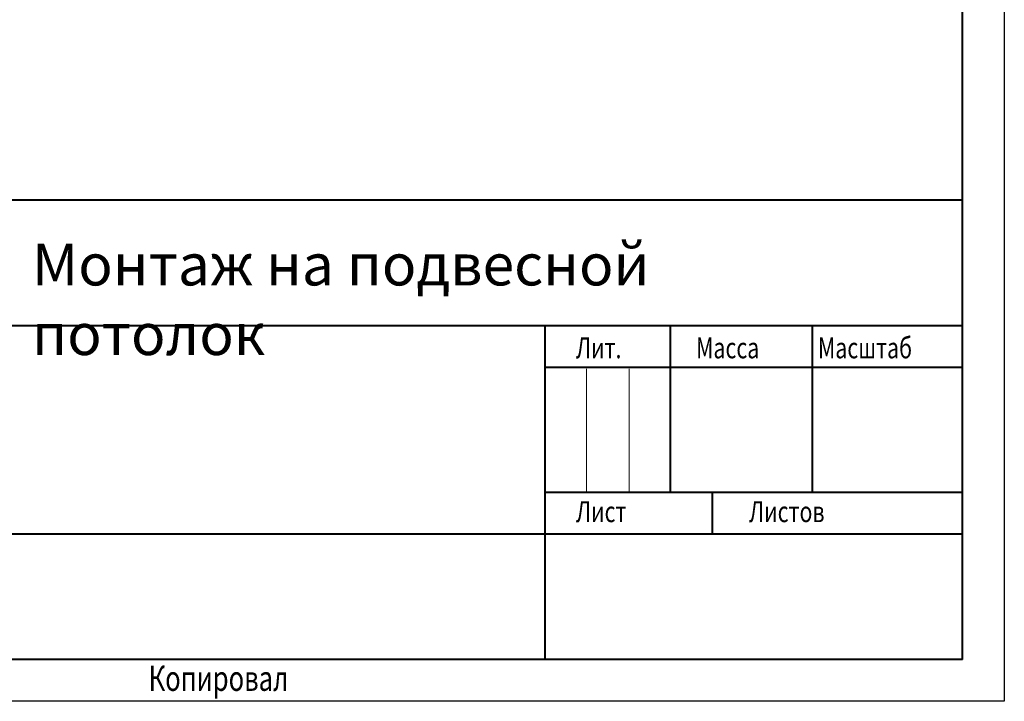
# Model space of a CAD drawing. Units: millimetres. Extents: x 713 to 2192, y 109 to 407.
# Drawn here: x 1645 to 1763, y 110 to 192 of the extents above; entities that cross this region are included whole.
import ezdxf

# ---------------------------------------------------------------- set-up
doc = ezdxf.new("R2010")
doc.units = ezdxf.units.MM
doc.header["$LTSCALE"] = 0.75
doc.layers.add('KONTUR', color=7, linetype='Continuous')
for name, color, linetype, lineweight in [('Основная', 7, 'Continuous', 40), ('текст', 7, 'Continuous', 30), ('тонкая', 7, 'Continuous', 20)]:
    doc.layers.add(name, color=color, linetype=linetype, lineweight=lineweight)
doc.styles.get("Standard").update_dxf_attribs({"font": 'arial.ttf'})
doc.styles.add('стиль1', font='romans.shx', dxfattribs={"width": 0.75, "oblique": 15, "height": 3.5})

msp = doc.modelspace()

# ---------------------------------------------------------------- linework, layer by layer
msp.add_line((1708.373, 115.058), (1708.373, 115.058))
at = {"layer": 'KONTUR'}
for p, q in [((1763.373, 407.058), (1763.373, 110.058)), ((1763.373, 110.058), (1553.373, 110.058))]:
    msp.add_line(p, q, dxfattribs=at)
at = {"layer": 'Основная'}
for p, q in [((1758.373, 115.058), (1758.373, 402.058)), ((1708.373, 155.058), (1708.373, 115.058)), ((1723.373, 155.058), (1723.373, 135.058)), ((1740.373, 155.058), (1740.373, 135.058)), ((1708.373, 150.058), (1758.373, 150.058)), ((1758.373, 135.058), (1708.373, 135.058)), ((1728.373, 135.058), (1728.373, 130.058)), ((1758.373, 130.058), (1638.373, 130.058)), ((1758.373, 115.058), (1561.373, 115.058))]:
    msp.add_line(p, q, dxfattribs=at)
at = {"layer": 'Основная', "color": 0}
for p, q in [((1758.373, 170.058), (1573.373, 170.058)), ((1573.373, 155.058), (1758.373, 155.058))]:
    msp.add_line(p, q, dxfattribs=at)
at = {"layer": 'тонкая'}
for p, q in [((1713.36, 149.85), (1713.36, 135.058)), ((1718.438, 149.85), (1718.438, 135.058))]:
    msp.add_line(p, q, dxfattribs=at)

# ---------------------------------------------------------------- texts
at = {"insert": (1646.95, 164.851), "char_height": 5, "attachment_point": 1}
msp.add_mtext_dynamic_manual_height_columns('{\\fISOCPEUR|b0|i0|c204|p34;Монтаж на подвесной потолок}', width=100.73372, gutter_width=17.5, heights=[0.444], dxfattribs=at)
at = {"layer": 'текст', "style": 'стиль1', "oblique": 15, "width": 0.75}
for s, height, p in [('Лит.', 2.5, (1712.091, 151.124)), ('Масса', 2.5, (1726.465, 151.124)), ('Масштаб', 2.5, (1741.057, 151.124)), ('Лист', 2.5, (1712.091, 131.51)), ('Листов', 2.5, (1732.815, 131.51)), ('Копировал', 3, (1660.908, 111.308))]:
    msp.add_text(s, height=height, dxfattribs=at).set_placement(p)

doc.saveas('drawing.dxf')
